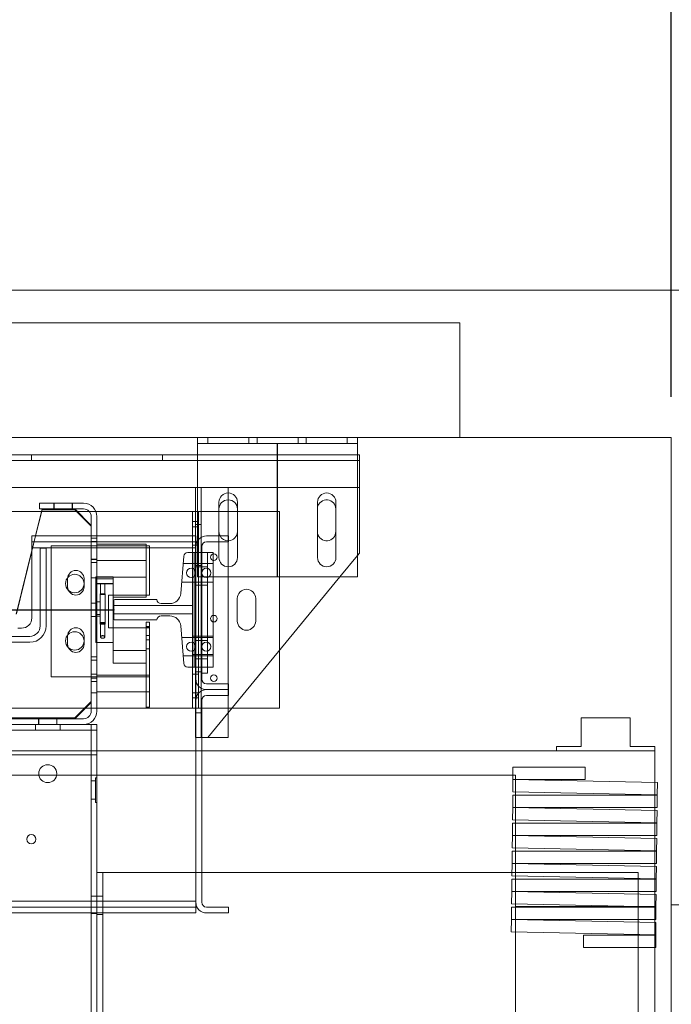
# Model space of a CAD drawing. Units: inches. Extents: x 0.3 to 10.6, y 0.2 to 8.2.
# Drawn here: x 7.2 to 8.2, y 4.8 to 6.3 of the extents above; entities that cross this region are included whole.
import ezdxf

# ---------------------------------------------------------------- set-up
doc = ezdxf.new("R2010")
doc.units = ezdxf.units.IN
doc.header["$MEASUREMENT"] = 0
doc.header["$PDSIZE"] = -1
doc.styles.add('SLDTEXTSTYLE6', font='TXT', dxfattribs={"width": 0.75})
doc.dimstyles.new('SLDDIMSTYLE5', dxfattribs={"dimtxt": 0.104167, "dimasz": 0.1, "dimexe": 0, "dimexo": 0.0625, "dimgap": 0.026042, "dimtad": 1, "dimlfac": 20, "dimrnd": 1e-09, "dimzin": 12, "dimdsep": 46, "dimtxsty": 'SLDTEXTSTYLE6', "dimsah": 1, "dimcen": 0.09, "dimadec": 0, "dimazin": 3, "dimtfac": 1, "dimtofl": 0, "dimtmove": 0, "dimatfit": 3, "dimfxl": 0, "dimfrac": 2, "dimtolj": 1, "dimtzin": 12, "dimarcsym": 0})

# ---------------------------------------------------------------- blocks, each defined once
blk = doc.blocks.new('_D_16')
at = {"color": 0, "lineweight": -2}
for p, q in [((5.0813, 5.696), (5.0813, 6.4272)), ((5.1813, 6.4272), (8.1313, 6.4272)), ((8.2313, 5.696), (8.2313, 6.4272))]:
    blk.add_line(p, q, dxfattribs=at)
at = {"color": 0}
for points in [[(5.1813, 6.4439), (5.1813, 6.4106), (5.0813, 6.4272)], [(8.1313, 6.4439), (8.1313, 6.4106), (8.2313, 6.4272)]]:
    blk.add_solid(points, dxfattribs=at)
at = {"layer": 'Defpoints', "color": 0}
for p in [(8.2313, 6.4272), (5.0813, 5.6335), (8.2313, 5.6335)]:
    blk.add_point(p, dxfattribs=at)
at = {"color": 0, "insert": (6.5369, 6.5575), "char_height": 0.104167, "attachment_point": 2, "style": 'SLDTEXTSTYLE6'}
blk.add_mtext('\\A1;63 HOISTWAY WIDTH', dxfattribs=at)

msp = doc.modelspace()

# ---------------------------------------------------------------- linework, layer by layer
at = {"lineweight": 15}
for p, q in [((8.45626061, 5.85854638), (4.85626061, 5.85854638)), ((8.23126061, 5.63354638), (5.08126061, 5.63354638)), ((7.50873561, 5.63354638), (7.50873561, 5.62479638)), ((7.75273561, 5.63354638), (7.75273561, 5.62479638)), ((8.23126061, 2.93354638), (8.23126061, 5.63354638)), ((7.50873561, 5.62479638), (7.75273561, 5.62479638)), ((7.50873561, 5.61804638), (7.50873561, 5.62479638)), ((7.50873561, 5.47588963), (7.50873561, 5.61804638)), ((7.75273561, 5.62479638), (7.75273561, 5.61804638)), ((7.75273561, 5.42104638), (7.75273561, 5.61804638)), ((7.50873561, 5.6074571), (5.85248561, 5.6074571)), ((7.75561061, 5.6074571), (7.75273561, 5.6074571)), ((7.75561061, 5.5937071), (7.75561061, 5.6074571)), ((7.75561061, 5.5937071), (7.75561061, 5.5574571)), ((5.85248561, 5.5574571), (7.50873561, 5.5574571)), ((7.50561061, 5.5574571), (7.50561061, 5.48354638)), ((7.75273561, 5.5574571), (7.75561061, 5.5574571)), ((7.75561061, 5.4574571), (7.75561061, 5.5574571)), ((7.33508561, 5.53354638), (7.26798561, 5.53354638)), ((7.26798561, 5.52479638), (7.26798561, 5.53354638)), ((7.54154811, 5.53510888), (7.54154811, 5.48354638)), ((7.55561061, 5.5387071), (7.55561061, 5.48354638)), ((7.56967311, 5.45073388), (7.56967311, 5.53510888)), ((7.69179811, 5.53510888), (7.69179811, 5.45073388)), ((7.71992311, 5.45073388), (7.71992311, 5.53510888)), ((6.83673561, 5.52104638), (7.27081649, 5.52104638)), ((7.27173561, 5.52479638), (7.26162531, 5.48354638)), ((7.27173561, 5.52354638), (7.26193169, 5.48354638)), ((7.33508561, 5.52479638), (7.26798561, 5.52479638)), ((7.32173561, 5.52354638), (7.27173561, 5.52354638)), ((7.34673561, 5.49979638), (7.32173561, 5.52479638)), ((7.34673561, 5.49854638), (7.32173561, 5.52354638)), ((7.32548561, 5.52104638), (7.34364788, 5.52104638)), ((7.34673561, 5.48354638), (7.34673561, 5.51314638)), ((7.35389385, 5.52104638), (7.50141061, 5.52104638)), ((7.35548561, 5.48354638), (7.35548561, 5.51314638)), ((7.50141061, 5.52104638), (7.50561061, 5.52104638)), ((7.50141061, 5.52104638), (7.50141061, 5.50542138)), ((7.55561061, 5.52104638), (7.56967311, 5.52104638)), ((7.71967311, 5.5246446), (7.71967311, 5.4902696)), ((7.34673561, 5.48354638), (7.34673561, 5.49854638)), ((7.50141061, 5.50542138), (7.50141061, 5.48354638)), ((7.50141061, 5.50542138), (7.50561061, 5.50542138)), ((7.25621061, 5.48354638), (7.25621061, 5.46554638)), ((7.50621061, 5.48354638), (7.25621061, 5.48354638)), ((7.50621061, 5.46714638), (7.50621061, 5.48354638)), ((7.55621061, 5.48354638), (7.52261061, 5.48354638)), ((7.55621061, 5.47454638), (7.55621061, 5.48354638)), ((7.50621061, 5.26557138), (7.50621061, 5.46714638)), ((7.51521061, 5.26557138), (7.51521061, 5.46714638)), ((7.52261061, 5.47454638), (7.55621061, 5.47454638)), ((7.54154811, 5.47454638), (7.54154811, 5.45073388)), ((7.25621061, 5.46145438), (7.23243847, 5.36446405)), ((7.25621061, 5.46020438), (7.2327814, 5.3646132)), ((7.25621061, 5.46554638), (7.25621061, 5.35854638)), ((7.50621061, 4.92654638), (7.50621061, 5.46554638)), ((7.51521061, 5.45854638), (7.52421061, 5.45854638)), ((7.51521061, 5.45854638), (7.51521061, 5.27417138)), ((7.52421061, 5.45854638), (7.52421061, 5.27417138)), ((7.75273561, 5.45396048), (7.75561061, 5.4574571)), ((7.52421061, 5.42104638), (7.75273561, 5.42104638)), ((7.52436061, 5.1762071), (7.7256729, 5.42104638)), ((7.24058561, 5.34292138), (7.23486925, 5.34292138)), ((7.63361061, 5.30907872), (7.63361061, 5.22104638)), ((7.52421061, 5.27417138), (7.51521061, 5.27417138)), ((7.55621061, 5.25817138), (7.52261061, 5.25817138)), ((7.55621061, 5.24917138), (7.55621061, 5.25817138)), ((7.55621061, 5.24917138), (7.52261061, 5.24917138)), ((7.55621061, 5.24017138), (7.55621061, 5.24917138)), ((7.50621061, 4.92494638), (7.50621061, 5.23277138)), ((7.51521061, 4.92494638), (7.51521061, 5.23277138)), ((7.52261061, 5.24017138), (7.55621061, 5.24017138)), ((7.55561061, 5.21421386), (7.55561061, 5.1762071)), ((7.63361061, 5.22104638), (7.56122846, 5.22104638)), ((8.09371061, 5.20604638), (8.09371061, 5.16229638)), ((8.16871061, 5.20604638), (8.09371061, 5.20604638)), ((8.16871061, 5.16229638), (8.16871061, 5.20604638)), ((7.51521061, 5.1762071), (7.52111061, 5.1762071)), ((7.52111061, 5.1762071), (7.52436061, 5.1762071)), ((7.55561061, 5.1762071), (7.52436061, 5.1762071)), ((8.20626061, 5.15604638), (7.51521061, 5.15604638)), ((8.05621061, 5.16229638), (8.05621061, 5.15604638)), ((8.09371061, 5.16229638), (8.05621061, 5.16229638)), ((8.20621061, 5.16229638), (8.16871061, 5.16229638)), ((8.20621061, 5.15604638), (8.20621061, 5.16229638)), ((8.20626061, 5.10741841), (8.20626061, 5.15604638)), ((7.98985436, 5.13104638), (8.10001061, 5.13104638)), ((7.98985436, 5.11229638), (7.98985436, 5.13104638)), ((8.10001061, 5.13104638), (8.10001061, 5.11229638)), ((7.98985436, 5.11854638), (7.51521061, 5.11854638)), ((7.9894508, 5.09330068), (7.98985168, 5.1120464)), ((7.98985168, 5.1120464), (8.21011382, 5.10733601)), ((8.10001061, 5.11229638), (7.98985436, 5.11229638)), ((7.99376061, 5.1119628), (7.99376061, 5.11229638)), ((8.21011382, 5.10733601), (8.20971294, 5.0885903)), ((8.20971294, 5.0885903), (7.9894508, 5.09330068)), ((7.99376061, 5.08834031), (7.99376061, 5.09320852)), ((7.98939777, 5.06959031), (7.98939777, 5.08834031)), ((7.98939777, 5.08834031), (8.20971027, 5.08834031)), ((8.20626061, 5.08834031), (8.20626061, 5.08866413)), ((8.20971027, 5.08834031), (8.20971027, 5.06959031)), ((7.98899421, 5.05059461), (7.98939509, 5.06934033)), ((7.98939509, 5.06934033), (8.20965723, 5.06462994)), ((8.20971027, 5.06959031), (7.98939777, 5.06959031)), ((7.99376061, 5.06924697), (7.99376061, 5.06959031)), ((8.20626061, 5.06470258), (8.20626061, 5.06959031)), ((8.20965723, 5.06462994), (8.20925635, 5.04588423)), ((8.20925635, 5.04588423), (7.98899421, 5.05059461)), ((7.99376061, 5.04563424), (7.99376061, 5.05049268)), ((7.98894118, 5.02688424), (7.98894118, 5.04563424)), ((7.98894118, 5.04563424), (8.20925368, 5.04563424)), ((8.20626061, 5.04563424), (8.20626061, 5.04594829)), ((8.20925368, 5.04563424), (8.20925368, 5.02688424)), ((7.98853762, 5.00788854), (7.9889385, 5.02663425)), ((7.9889385, 5.02663425), (8.20920064, 5.02192387)), ((8.20925368, 5.02688424), (7.98894118, 5.02688424)), ((7.99376061, 5.02653113), (7.99376061, 5.02688424)), ((8.20626061, 5.02198674), (8.20626061, 5.02688424)), ((8.20920064, 5.02192387), (8.20879976, 5.00317815)), ((7.98848459, 4.98417817), (7.98848459, 5.00292817)), ((7.98848459, 5.00292817), (8.20879709, 5.00292817)), ((8.20879976, 5.00317815), (7.98853762, 5.00788854)), ((7.99376061, 5.00292817), (7.99376061, 5.00777685)), ((8.20626061, 5.00292817), (8.20626061, 5.00323246)), ((8.20879709, 5.00292817), (8.20879709, 4.98417817)), ((7.98808103, 4.96518247), (7.98848191, 4.98392818)), ((7.98848191, 4.98392818), (8.20874405, 4.9792178)), ((8.20879709, 4.98417817), (7.98848459, 4.98417817)), ((7.99376061, 4.9838153), (7.99376061, 4.98417817)), ((8.20626061, 4.97927091), (8.20626061, 4.98417817)), ((8.20874405, 4.9792178), (8.20834317, 4.96047208)), ((7.988028, 4.9414721), (7.988028, 4.9602221)), ((7.988028, 4.9602221), (8.2083405, 4.9602221)), ((8.20834317, 4.96047208), (7.98808103, 4.96518247)), ((7.99376061, 4.9602221), (7.99376061, 4.96506101)), ((8.20626061, 4.9602221), (8.20626061, 4.96051662)), ((8.2083405, 4.9602221), (8.2083405, 4.9414721)), ((7.98762444, 4.9224764), (7.98802532, 4.94122211)), ((7.98802532, 4.94122211), (8.20828746, 4.93651173)), ((8.2083405, 4.9414721), (7.988028, 4.9414721)), ((7.99376061, 4.94109946), (7.99376061, 4.9414721)), ((8.20626061, 4.93655507), (8.20626061, 4.9414721)), ((8.20828746, 4.93651173), (8.20788658, 4.91776601)), ((7.50621061, 4.92494638), (7.50621061, 4.90854638)), ((7.55621061, 4.91754638), (7.52261061, 4.91754638)), ((7.55621061, 4.90854638), (7.55621061, 4.91754638)), ((7.98757141, 4.91751603), (8.20788391, 4.91751603)), ((7.98757141, 4.89876603), (7.98757141, 4.91751603)), ((8.20788658, 4.91776601), (7.98762444, 4.9224764)), ((7.99376061, 4.91854638), (7.99376061, 4.92234517)), ((8.17139572, 4.91854638), (7.99376061, 4.91854638)), ((7.99376061, 4.91854638), (7.99376061, 4.91751603)), ((8.20626061, 4.91751603), (8.20626061, 4.91780078)), ((8.20788391, 4.91751603), (8.20788391, 4.89876603)), ((6.82658816, 4.90854638), (7.50621061, 4.90854638)), ((7.52261061, 4.90854638), (7.55621061, 4.90854638)), ((7.98716785, 4.87977033), (7.98756873, 4.89851604)), ((7.98756873, 4.89851604), (8.20783087, 4.89380566)), ((8.20788391, 4.89876603), (7.98757141, 4.89876603)), ((7.99376061, 4.89876603), (7.99376061, 4.89838363)), ((8.20626061, 4.89383924), (8.20626061, 4.89876603)), ((8.20783087, 4.89380566), (8.20742999, 4.87505994)), ((8.20742999, 4.87505994), (7.98716785, 4.87977033)), ((7.99376061, 4.87962934), (7.99376061, 3.11854638)), ((8.09727107, 4.87480996), (8.20742732, 4.87480996)), ((8.09727107, 4.85605996), (8.09727107, 4.87480996)), ((8.20626061, 4.87480996), (8.20626061, 4.87508495)), ((8.20742732, 4.87480996), (8.20742732, 4.85605996)), ((8.20742732, 4.85605996), (8.09727107, 4.85605996)), ((8.20626061, 3.11854638), (8.20626061, 4.85605996))]:
    msp.add_line(p, q, dxfattribs=at)
at = {"lineweight": 0}
for p, q in [((7.90861061, 5.80854638), (5.45861061, 5.80854638)), ((7.90861061, 5.80854638), (7.90861061, 5.63354638)), ((7.52461061, 5.63354638), (7.52461061, 5.62479638)), ((7.58711061, 5.62479638), (7.58711061, 5.63354638)), ((7.59961061, 5.63354638), (7.59961061, 5.62479638)), ((7.66211061, 5.62479638), (7.66211061, 5.63354638)), ((7.67461061, 5.63354638), (7.67461061, 5.62479638)), ((7.73711061, 5.62479638), (7.73711061, 5.63354638)), ((7.25554811, 5.6074571), (7.25554811, 5.5987071)), ((7.45567311, 5.5987071), (7.45567311, 5.6074571)), ((7.75273561, 5.6074571), (7.50873561, 5.6074571)), ((7.75561061, 5.5987071), (5.60561061, 5.5987071)), ((7.50873561, 5.5574571), (7.75273561, 5.5574571)), ((7.51436061, 5.5574571), (7.51436061, 5.1762071)), ((7.75273561, 5.5574571), (7.52111061, 5.5574571)), ((7.55561061, 5.5574571), (7.55561061, 5.5387071)), ((7.28987311, 5.53354638), (7.28987311, 5.52479638)), ((7.29025061, 5.53354638), (7.29025061, 5.52479638)), ((7.31759561, 5.52479638), (7.31759561, 5.53354638)), ((7.31799811, 5.52479638), (7.31799811, 5.53354638)), ((7.69154811, 5.5246446), (7.69179811, 5.52728444)), ((7.27081649, 5.52104638), (7.32548561, 5.52104638)), ((7.34364788, 5.52104638), (7.35389385, 5.52104638)), ((7.50561061, 5.52104638), (7.51016061, 5.52104638)), ((7.51016061, 5.52104638), (7.51016061, 5.50542138)), ((7.51016061, 5.52104638), (7.55561061, 5.52104638)), ((7.56967311, 5.52104638), (7.63361061, 5.52104638)), ((7.63361061, 5.52104638), (7.63361061, 5.30907872)), ((7.69154811, 5.4902696), (7.69154811, 5.5246446)), ((7.51016061, 5.49760888), (7.50141061, 5.49760888)), ((7.50561061, 5.50542138), (7.51016061, 5.50542138)), ((7.51436061, 5.5012071), (7.50561061, 5.5012071)), ((7.51016061, 5.50542138), (7.51016061, 5.23667138)), ((7.26162531, 5.48354638), (7.25621061, 5.46145438)), ((7.26193169, 5.48354638), (7.25621061, 5.46020438)), ((7.34673561, 5.21644638), (7.34673561, 5.48354638)), ((7.34673561, 5.22979638), (7.34673561, 5.48354638)), ((7.35548561, 5.21644638), (7.35548561, 5.48354638)), ((7.50141061, 5.48354638), (7.50141061, 5.45854638)), ((7.50561061, 5.48354638), (7.50561061, 5.1762071)), ((7.54154811, 5.48354638), (7.54154811, 5.47454638)), ((7.55561061, 5.48354638), (7.55561061, 5.21421386)), ((7.69179811, 5.48762976), (7.69154811, 5.4902696)), ((7.50621061, 5.47454638), (7.25621061, 5.47454638)), ((7.28579811, 5.46854638), (7.28579811, 5.26854638)), ((7.43579811, 5.46854638), (7.28579811, 5.46854638)), ((7.35548561, 5.48042138), (7.34673561, 5.48042138)), ((7.35548561, 5.47534388), (7.34673561, 5.47534388)), ((7.43048561, 5.47104638), (7.35548561, 5.47104638)), ((7.43048561, 5.47104638), (7.43048561, 5.39045912)), ((7.43579811, 5.39354638), (7.43579811, 5.46854638)), ((7.50141061, 5.46948388), (7.51016061, 5.46948388)), ((7.50873561, 5.42104638), (7.50873561, 5.47588963)), ((7.50621061, 5.46554638), (7.25621061, 5.46554638)), ((7.27798561, 5.46514638), (7.26898561, 5.46514638)), ((7.26898561, 5.46514638), (7.26898561, 5.34642138)), ((7.27798561, 5.34642138), (7.27798561, 5.46514638)), ((7.48782548, 5.45279479), (7.48325771, 5.39569761)), ((7.50391061, 5.45854638), (7.49405558, 5.45854638)), ((7.50141061, 5.45854638), (7.50141061, 5.28354638)), ((7.50391061, 5.28354638), (7.50391061, 5.45854638)), ((7.51521061, 5.45854638), (7.50391061, 5.45854638)), ((7.53266061, 5.45854638), (7.52421061, 5.45854638)), ((7.53266061, 5.28354638), (7.53266061, 5.45854638)), ((7.7256729, 5.42104638), (7.75273561, 5.45396048)), ((7.34673561, 5.44799888), (7.35548561, 5.44799888)), ((7.35548561, 5.44760888), (7.34673561, 5.44760888)), ((7.34673561, 5.44292138), (7.35548561, 5.44292138)), ((7.43048561, 5.44642138), (7.35548561, 5.44642138)), ((7.50141061, 5.44135888), (7.48691061, 5.44135888)), ((7.53266061, 5.44135888), (7.50141061, 5.44135888)), ((7.50561061, 5.4387071), (7.51436061, 5.4387071)), ((7.51521061, 5.4366033), (7.50621061, 5.4366033)), ((7.52421061, 5.4366033), (7.51521061, 5.4366033)), ((7.31079811, 5.41854638), (7.31079811, 5.40604638)), ((7.33579811, 5.40604638), (7.33579811, 5.41854638)), ((7.34673561, 5.41948388), (7.35548561, 5.41948388)), ((7.35393561, 5.32104638), (7.35393561, 5.42104638)), ((7.38048561, 5.42104638), (7.35393561, 5.42104638)), ((7.35393561, 5.41831806), (7.38048561, 5.41831806)), ((7.35393561, 5.41109796), (7.38048561, 5.41109796)), ((7.35393561, 5.41040275), (7.38048561, 5.41040275)), ((7.35548561, 5.42067138), (7.43048561, 5.42067138)), ((7.36111061, 5.41075583), (7.36111061, 5.39422866)), ((7.36736061, 5.39422866), (7.36736061, 5.41075583)), ((7.38048561, 5.32104638), (7.38048561, 5.42104638)), ((7.48466061, 5.41323388), (7.50141061, 5.41323388)), ((7.50141061, 5.41323388), (7.53266061, 5.41323388)), ((7.51521061, 5.4084783), (7.50621061, 5.4084783)), ((7.50873561, 5.42104638), (7.52421061, 5.42104638)), ((7.51521061, 5.4084783), (7.52421061, 5.4084783)), ((7.36048561, 5.39525162), (7.36798561, 5.39525162)), ((7.36048561, 5.39525162), (7.36048561, 5.39264578)), ((7.36048561, 5.39264578), (7.36048561, 5.34892595)), ((7.36798561, 5.39525162), (7.36798561, 5.39264578)), ((7.36798561, 5.39264578), (7.36798561, 5.34892595)), ((7.37329811, 5.34354638), (7.37329811, 5.39354638)), ((7.37329811, 5.39354638), (7.43579811, 5.39354638)), ((7.35548561, 5.38120263), (7.34673561, 5.38120263)), ((7.35393561, 5.38325867), (7.36048561, 5.38325867)), ((7.38048561, 5.39045912), (7.43048561, 5.39045912)), ((7.38131061, 5.38510888), (7.38131061, 5.35698388)), ((7.38131061, 5.37729638), (7.50141061, 5.37729638)), ((7.44693561, 5.38667138), (7.38287311, 5.38667138)), ((7.46671057, 5.38042138), (7.45318561, 5.38042138)), ((7.56954444, 5.35385888), (7.56954444, 5.38823388)), ((7.59754444, 5.38823388), (7.59754444, 5.35385888)), ((7.35393561, 5.36398528), (7.36048561, 5.36398528)), ((7.50141061, 5.36479638), (7.38131061, 5.36479638)), ((7.45318561, 5.36167138), (7.46671057, 5.36167138)), ((7.34673561, 5.36089013), (7.35548561, 5.36089013)), ((7.35393561, 5.36111551), (7.36048561, 5.36111551)), ((7.36048561, 5.35156195), (7.36798561, 5.35156195)), ((7.36048561, 5.34892595), (7.36798561, 5.34892595)), ((7.36111061, 5.35053899), (7.36111061, 5.32942201)), ((7.36736061, 5.32942191), (7.36736061, 5.35053899)), ((7.38287311, 5.35542138), (7.44693561, 5.35542138)), ((7.43048561, 5.35229638), (7.43578561, 5.35229638)), ((7.43048561, 5.35229638), (7.43048561, 5.22259638)), ((7.43578561, 5.35229638), (7.43578561, 5.22259638)), ((7.48325771, 5.34639515), (7.48782548, 5.28929798)), ((7.43579811, 5.34354638), (7.37329811, 5.34354638)), ((7.43578561, 5.34544263), (7.43048561, 5.34544263)), ((7.43048561, 5.34525019), (7.43578561, 5.34525019)), ((7.43048561, 5.33160263), (7.43578561, 5.33160263)), ((7.43579811, 5.26854638), (7.43579811, 5.34354638)), ((6.85296725, 5.33042138), (7.25298561, 5.33042138)), ((6.85296725, 5.32142138), (7.25298561, 5.32142138)), ((7.31079811, 5.33104638), (7.31079811, 5.31854638)), ((7.33579811, 5.31854638), (7.33579811, 5.33104638)), ((7.35393561, 5.32104638), (7.38048561, 5.32104638)), ((7.38048561, 5.32104638), (7.38048561, 5.30870195)), ((7.43048561, 5.32513013), (7.43578561, 5.32513013)), ((7.50141061, 5.32885888), (7.48466061, 5.32885888)), ((7.53266061, 5.33095888), (7.50141061, 5.33095888)), ((7.53266061, 5.32885888), (7.50141061, 5.32885888)), ((7.51521061, 5.3241033), (7.50621061, 5.3241033)), ((7.52421061, 5.3241033), (7.51521061, 5.3241033)), ((7.38048561, 5.30870195), (7.43048561, 5.30870195)), ((7.38048561, 5.30870195), (7.38048561, 5.28979638)), ((7.43048561, 5.31129013), (7.43578561, 5.31129013)), ((7.43048561, 5.30870195), (7.43048561, 5.22104638)), ((7.50141061, 5.30283388), (7.53266061, 5.30283388)), ((7.35548561, 5.29929638), (7.34673561, 5.29929638)), ((7.35548561, 5.29917138), (7.34673561, 5.29917138)), ((7.35548561, 5.29409388), (7.34673561, 5.29409388)), ((7.38048561, 5.28979638), (7.43048561, 5.28979638)), ((7.48691061, 5.30073388), (7.50141061, 5.30073388)), ((7.50141061, 5.30073388), (7.53266061, 5.30073388)), ((7.51521061, 5.2959783), (7.50621061, 5.2959783)), ((7.51521061, 5.2959783), (7.52421061, 5.2959783)), ((7.35548561, 5.27260888), (7.34673561, 5.27260888)), ((7.43048561, 5.27142138), (7.35548561, 5.27142138)), ((7.43578561, 5.27144638), (7.43048561, 5.27144638)), ((7.49405558, 5.28354638), (7.50391061, 5.28354638)), ((7.50141061, 5.28354638), (7.50141061, 5.23667138)), ((7.51016061, 5.27260888), (7.50141061, 5.27260888)), ((7.53266061, 5.28354638), (7.50391061, 5.28354638)), ((7.51436061, 5.2762071), (7.50561061, 5.2762071)), ((7.28579811, 5.26854638), (7.43579811, 5.26854638)), ((7.34673561, 5.26674888), (7.35548561, 5.26674888)), ((7.34673561, 5.26179638), (7.35548561, 5.26179638)), ((7.34673561, 5.26167138), (7.35548561, 5.26167138)), ((7.34673561, 5.24448388), (7.35548561, 5.24448388)), ((7.35548561, 5.24567138), (7.43048561, 5.24567138)), ((7.43048561, 5.24564638), (7.43578561, 5.24564638)), ((7.50141061, 5.24448388), (7.51016061, 5.24448388)), ((7.32173561, 5.20604638), (7.34673561, 5.23104638)), ((7.32173561, 5.20479638), (7.34673561, 5.22979638)), ((7.50141061, 5.23667138), (7.51016061, 5.23667138)), ((7.50141061, 5.23667138), (7.50141061, 5.22104638)), ((7.51016061, 5.23667138), (7.51016061, 5.22104638)), ((7.35548561, 5.22104638), (6.01173561, 5.22104638)), ((7.43048561, 5.22104638), (7.35548561, 5.22104638)), ((7.43048561, 5.22259638), (7.43578561, 5.22259638)), ((7.50141061, 5.22104638), (7.43048561, 5.22104638)), ((7.50141061, 5.22104638), (7.51016061, 5.22104638)), ((7.50561061, 5.2137071), (7.51436061, 5.2137071)), ((7.56122846, 5.22104638), (7.51016061, 5.22104638)), ((7.33508561, 5.20479638), (7.19298561, 5.20479638)), ((7.19361061, 5.20604638), (7.32173561, 5.20604638)), ((7.19361061, 5.20479638), (7.32173561, 5.20479638)), ((7.26642311, 5.20479638), (7.26642311, 5.19604638)), ((7.26681311, 5.20479638), (7.26681311, 5.19604638)), ((7.29415811, 5.19604638), (7.29415811, 5.20479638)), ((7.29454811, 5.19604638), (7.29454811, 5.20479638)), ((7.35548561, 5.18729638), (6.01173561, 5.18729638)), ((7.33508561, 5.19604638), (7.19298561, 5.19604638)), ((7.26173561, 5.19604638), (7.26173561, 5.18729638)), ((7.29923561, 5.18729638), (7.29923561, 5.19604638)), ((7.35548561, 5.19604638), (7.33508561, 5.19604638)), ((7.34673561, 3.40854638), (7.34673561, 5.19604638)), ((7.35548561, 5.18054638), (7.35548561, 5.19604638)), ((7.35548561, 5.15604638), (7.35548561, 5.18054638)), ((7.50561061, 5.1762071), (7.51521061, 5.1762071)), ((7.35548561, 5.15604638), (6.01173561, 5.15604638)), ((7.51521061, 5.15604638), (7.35548561, 5.15604638)), ((7.35548561, 5.14979638), (7.35548561, 5.15604638)), ((7.35548561, 5.14979638), (6.01173561, 5.14979638)), ((7.35548561, 4.97026513), (7.35548561, 5.14979638)), ((7.51521061, 5.11854638), (5.85201061, 5.11854638)), ((7.35323561, 5.11004638), (7.34673561, 5.11004638)), ((7.35323561, 5.11479638), (7.35323561, 5.07729638)), ((7.35548561, 5.11479638), (7.35323561, 5.11479638)), ((7.99376061, 5.11854638), (7.98985436, 5.11854638)), ((7.99376061, 5.11229638), (7.99376061, 5.11854638)), ((7.99376061, 5.09320852), (7.99376061, 5.1119628)), ((8.20626061, 5.08866413), (8.20626061, 5.10741841)), ((7.34673561, 5.08204638), (7.35323561, 5.08204638)), ((7.35323561, 5.07729638), (7.35548561, 5.07729638)), ((7.99376061, 5.06959031), (7.99376061, 5.08834031)), ((8.20626061, 5.06959031), (8.20626061, 5.08834031)), ((7.99376061, 5.05049268), (7.99376061, 5.06924697)), ((8.20626061, 5.06470258), (8.20626061, 5.04594829)), ((7.99376061, 5.02688424), (7.99376061, 5.04563424)), ((8.20626061, 5.02688424), (8.20626061, 5.04563424)), ((7.99376061, 5.00777685), (7.99376061, 5.02653113)), ((8.20626061, 5.02198674), (8.20626061, 5.00323246)), ((7.99376061, 4.98417817), (7.99376061, 5.00292817)), ((8.20626061, 4.98417817), (8.20626061, 5.00292817)), ((7.99376061, 4.96506101), (7.99376061, 4.9838153)), ((8.20626061, 4.97927091), (8.20626061, 4.96051662)), ((7.35548561, 4.97026513), (7.37098561, 4.97026513)), ((7.35548561, 3.47026513), (7.35548561, 4.97026513)), ((7.36423561, 3.47026513), (7.36423561, 4.97026513)), ((8.18053561, 4.97026513), (7.37098561, 4.97026513)), ((7.99376061, 4.9414721), (7.99376061, 4.9602221)), ((8.18053561, 3.47026513), (8.18053561, 4.97026513)), ((8.20626061, 4.9414721), (8.20626061, 4.9602221)), ((7.99376061, 4.92234517), (7.99376061, 4.94109946)), ((7.50621061, 4.92654638), (5.86101061, 4.92654638)), ((7.35548561, 4.93432763), (7.34673561, 4.93432763)), ((7.35548561, 4.93432763), (7.36423561, 4.93432763)), ((8.20626061, 4.91854638), (8.20626061, 4.93655507)), ((7.50621061, 4.91754638), (5.86101061, 4.91754638)), ((7.99376061, 4.91751603), (7.99376061, 4.89876603)), ((8.20626061, 4.91854638), (8.17139572, 4.91854638)), ((8.20626061, 4.91780078), (8.20626061, 4.91854638)), ((8.20626061, 4.89876603), (8.20626061, 4.91751603)), ((8.45626061, 4.92104638), (8.23126061, 4.92104638)), ((7.34673561, 4.90776513), (7.35548561, 4.90776513)), ((7.35548561, 4.90620263), (7.36423561, 4.90620263)), ((7.99376061, 4.89838363), (7.99376061, 4.87962934)), ((8.20626061, 4.87508495), (8.20626061, 4.89383924)), ((8.20626061, 4.85605996), (8.20626061, 4.87480996))]:
    msp.add_line(p, q, dxfattribs=at)
for p, q in [((7.63073561, 5.42104638), (7.63073561, 5.62479638)), ((5.98121061, 5.37104638), (7.38131061, 5.37104638))]:
    msp.add_line(p, q)
at = {"lineweight": 0, "flags": 128}
for points in [[(7.36423561, 5.41091989), (7.36303972, 5.41090741), (7.3620259, 5.41087184), (7.36134848, 5.41081862), (7.36111061, 5.41075583), (7.36134848, 5.41069305), (7.3620259, 5.41063983), (7.36303972, 5.41060426), (7.36423561, 5.41059178), (7.36543149, 5.41060426), (7.36644532, 5.41063983), (7.36712273, 5.41069305), (7.36736061, 5.41075583), (7.36712273, 5.41081862), (7.36644532, 5.41087184), (7.36543149, 5.41090741), (7.36423561, 5.41091989)], [(7.36423561, 5.39439272), (7.36303972, 5.39438023), (7.3620259, 5.39434467), (7.36134848, 5.39429144), (7.36111061, 5.39422866), (7.36134848, 5.39416588), (7.3620259, 5.39411265), (7.36303972, 5.39407709), (7.36423561, 5.3940646), (7.36543149, 5.39407709), (7.36644532, 5.39411265), (7.36712273, 5.39416588), (7.36736061, 5.39422866), (7.36712273, 5.39429144), (7.36644532, 5.39434467), (7.36543149, 5.39438023), (7.36423561, 5.39439272)], [(7.36423561, 5.35037493), (7.36303972, 5.35038742), (7.3620259, 5.35042298), (7.36134848, 5.35047621), (7.36111061, 5.35053899), (7.36134848, 5.35060177), (7.3620259, 5.350655), (7.36303972, 5.35069056), (7.36423561, 5.35070305), (7.36543149, 5.35069056), (7.36644532, 5.350655), (7.36712273, 5.35060177), (7.36736061, 5.35053899), (7.36712273, 5.35047621), (7.36644532, 5.35042298), (7.36543149, 5.35038742), (7.36423561, 5.35037493)]]:
    msp.add_lwpolyline(points, dxfattribs=at)
at = {"lineweight": 0}
for centre, radius in [((7.53373561, 5.4512071), 0.00503125), ((7.32173561, 5.41104638), 0.0140625), ((7.49926061, 5.42729638), 0.00703125), ((7.52231061, 5.42729638), 0.00703125), ((7.53373561, 5.3574571), 0.00503125), ((7.32173561, 5.32354638), 0.0140625), ((7.49926061, 5.31479638), 0.00703125), ((7.52231061, 5.31479638), 0.00703125), ((7.53373561, 5.2668321), 0.00503125), ((7.28048561, 5.12104638), 0.0136725), ((7.25548561, 5.02104638), 0.00703)]:
    msp.add_circle(centre, radius, dxfattribs=at)
at = {"lineweight": 15}
for centre, radius, start, end in [((7.55561061, 5.53510888), 0.0140625, 0, 180), ((7.70586061, 5.53510888), 0.0140625, 0, 180), ((7.33508561, 5.51314638), 0.0204, 0, 90), ((7.55561061, 5.5246446), 0.0140625, 0, 180), ((7.70561061, 5.5246446), 0.0140625, 0, 169.18013422), ((7.33508561, 5.51314638), 0.01165, 0, 90), ((7.52261061, 5.46714638), 0.0164, 90, 180), ((7.55561061, 5.4902696), 0.0140625, 180, 208.56110108), ((7.55561061, 5.4902696), 0.0140625, 272.44536225, 0), ((7.70561061, 5.4902696), 0.0140625, 190.81986578, 0), ((7.52261061, 5.46714638), 0.0074, 90, 180), ((7.55561061, 5.45073388), 0.0140625, 180, 0), ((7.70586061, 5.45073388), 0.0140625, 180, 0), ((7.24058561, 5.35854638), 0.015625, 270, 0), ((7.52261061, 5.26557138), 0.0164, 180, 270), ((7.52261061, 5.26557138), 0.0074, 180, 270), ((7.52261061, 5.23277138), 0.0164, 90, 180), ((7.52261061, 5.23277138), 0.0074, 90, 180), ((7.52261061, 4.92494638), 0.0164, 180, 270), ((7.52261061, 4.92494638), 0.0074, 180, 270)]:
    msp.add_arc(centre, radius, start, end, dxfattribs=at)
at = {"lineweight": 0}
for centre, radius, start, end in [((7.55561061, 5.4902696), 0.0140625, 208.56110108, 272.44536225), ((7.49405558, 5.45229638), 0.00625, 90, 175.42607874), ((7.32329811, 5.41854638), 0.0125, 0, 180), ((7.32329811, 5.40604638), 0.0125, 180, 0), ((7.46671057, 5.39702138), 0.0166, 270, 355.42607874), ((7.58354444, 5.38823388), 0.014, 0, 180), ((7.38287311, 5.38510888), 0.0015625, 90, 180), ((7.45318561, 5.38667138), 0.00625, 180, 270), ((7.45318561, 5.35542138), 0.00625, 90, 180), ((7.46671057, 5.34507138), 0.0166, 4.57392126, 90), ((7.25298561, 5.34642138), 0.025, 270, 0), ((7.25298561, 5.34642138), 0.016, 270, 0), ((7.38287311, 5.35698388), 0.0015625, 180, 270), ((7.58354444, 5.35385888), 0.014, 180, 0), ((7.32329811, 5.33104638), 0.0125, 0, 180), ((7.32329811, 5.31854638), 0.0125, 180, 0), ((7.49405558, 5.28979638), 0.00625, 184.57392126, 270), ((7.33508561, 5.21644638), 0.0204, 270, 0), ((7.33508561, 5.21644638), 0.01165, 270, 0)]:
    msp.add_arc(centre, radius, start, end, dxfattribs=at)
msp.add_open_spline([(7.36423561, 5.33159217), (7.3639284, 5.33157206), (7.36331491, 5.33153188), (7.36248816, 5.33123066), (7.36178573, 5.33078266), (7.36126043, 5.33016947), (7.36103577, 5.32943296), (7.36124738, 5.32868259), (7.36191764, 5.32806626), (7.36289001, 5.3276819), (7.36394393, 5.32753198), (7.36494452, 5.32757221), (7.36583767, 5.32776963), (7.36658666, 5.32811367), (7.36713835, 5.32860534), (7.36741311, 5.32924098), (7.36731482, 5.3299845), (7.36680507, 5.33069727), (7.36600646, 5.3312279), (7.36512766, 5.33153781), (7.36452014, 5.33157483), (7.36423561, 5.33159217)], degree=3, knots=[0, 0, 0, 0, 0.0433147143, 0.086500614, 0.1328281478, 0.1871607553, 0.2497990567, 0.3168763192, 0.3813295326, 0.4382267462, 0.4877994014, 0.5331718827, 0.577639286, 0.6239271979, 0.6743131088, 0.7305777081, 0.7933143515, 0.8602882548, 0.9142820115, 0.9598533346, 1, 1, 1, 1], dxfattribs=at)
msp.add_point((7.38131061, 5.37104638))

# ---------------------------------------------------------------- dimensions: what is measured, and where the dimension line sits
dim = msp.add_linear_dim(base=(8.23126061, 6.42724717), p1=(5.08126061, 5.63354638), p2=(8.23126061, 5.63354638), angle=0, text='<> HOISTWAY WIDTH', dimstyle='SLDDIMSTYLE5')
dim.commit()
dim.dimension.update_dxf_attribs({"geometry": '_D_16', "text_midpoint": (6.53694101, 6.42724717), "dimtype": 160})

doc.saveas('drawing.dxf')
